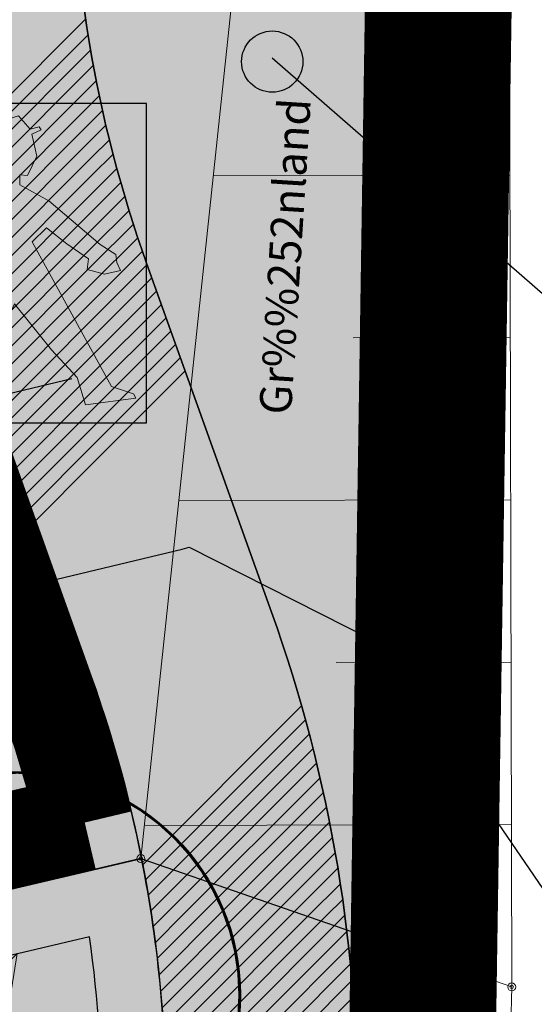
# Model space of a CAD drawing. Units: millimetres. Extents: x 82 to 877, y 9 to 900.
# Drawn here: x 254 to 262, y 593 to 608 of the extents above; entities that cross this region are included whole.
import ezdxf
from ezdxf.enums import TextEntityAlignment as Align

# ---------------------------------------------------------------- set-up
doc = ezdxf.new("R2010")
doc.units = ezdxf.units.MM
for name, pattern in [('233', [0]), ('251', [0]), ('481', [0]), ('484', [0]), ('GELTUNGSBEREICH', [8.5, 7, -1.5])]:
    doc.linetypes.add(name, pattern=pattern)
for name, color, linetype in [('BESONDERE_VERKEHRSFLÄCHEN_B', 7, 'Continuous'), ('BESONDERE_VERKEHRSFLÄCHEN_FA', 40, 'Continuous'), ('BESONDERE_VERKEHRSFLÄCHEN_SW', 7, 'Continuous'), ('BINDUNG_ERHALTUNG_B', 7, 'Continuous'), ('GELTUNGSBEREICH_B', 7, 'Continuous'), ('GRÜNFLÄCHE_PRIVAT_FA', 85, 'Continuous'), ('GRÜNFLÄCHE_ÖFFENTLICH_FA', 81, 'Continuous'), ('LEGENDETEXT', 7, 'Continuous'), ('MASSNAHMEN_FA', 114, 'Continuous'), ('NUTZUNGSABGRENZUNG_GL', 7, 'Continuous'), ('Planung', 2, 'Continuous'), ('PZV_BLOCKHINTERGRUND', 254, 'Continuous'), ('UMGR_BESONDERE_VERKEHRSFLÄCHEN', 7, 'Continuous'), ('UMGR_BINDUNG_ERHALTUNG', 7, 'Continuous'), ('UMGR_GELTUNGSBEREICH', 7, 'Continuous'), ('UMGR_GRÜNFLÄCHE_PRIVAT', 7, 'Continuous'), ('UMGR_GRÜNFLÄCHE_ÖFFENTLICH', 7, 'Continuous'), ('UMGR_MASSNAHMEN', 7, 'Continuous'), ('VERSORGUNG_ENTSORGUNG_B', 7, 'Continuous'), ('VERSORGUNG_UNTERIRDISCH_GL', 7, 'Continuous')]:
    doc.layers.add(name, color=color, linetype=linetype)
for name, color, linetype, lineweight in [('Böschungen', 7, 'Continuous', 18), ('Flurstücke AB', 7, 'Continuous', 18), ('Geltungsbereich', 212, 'Continuous', 25), ('Num. Punkt Straße Weg Hecke Mauer', 7, 'Continuous', 18), ('Text_Top', 7, 'Continuous', 18), ('Topographie', 7, 'Continuous', 18), ('Ver-u. Entsorgung', 7, 'Continuous', 18)]:
    doc.layers.add(name, color=color, linetype=linetype, lineweight=lineweight)
doc.styles.add('7722 Text_Top', font='SIMPLEX')
doc.styles.add('PZV', font='swiss.ttf', dxfattribs={"width": 0.8})
doc.linetypes.add('ABGRENZUNG', pattern='A,2,0,[120,bplan.shx,S=0.015,R=0,X=0,Y=0],2', length=4)
doc.linetypes.add('ALLEE', pattern='A,0,[120,bplan.shx,S=0.015,R=0,X=0,Y=0],-2.5', length=2.5)
doc.linetypes.add('LANDSCHUTZ', pattern='A,1.75,0,[105,bplan.shx,S=0.015,R=0,X=0,Y=0.75],1.75', length=3.5)
doc.linetypes.add('UVERSORGUNG', pattern='A,5.2,-1.199999999999999,[125,bplan.shx,S=0.00849,R=45,X=0,Y=0],-1.199999999999999', length=7.599999999999999)

# ---------------------------------------------------------------- blocks, each defined once
blk = doc.blocks.new('S210')
at = {"color": 7, "true_color": 0xffffff}
blk.add_circle((0, 0), 0.125, dxfattribs=at)
at = {"color": 0, "lineweight": -2}
for radius in [0.055, 0.005]:
    blk.add_circle((0, 0), radius, dxfattribs=at)
blk = doc.blocks.new('S65', base_point=(0, -0.24))
at = {"lineweight": -2}
blk.add_hatch(color=0, dxfattribs=at).paths.add_polyline_path([(-0.25, -0.475), (0.25, -0.475), (0.25, 0), (-0.25, 0)], flags=0)
at = {"color": 0, "lineweight": -2}
for p, q in [((-0.3, 0.425), (-0.2, 0.475)), ((0.2, 0.475), (0.3, 0.425)), ((-0.2, 0.375), (-0.3, 0.425)), ((-0.3, 0.425), (0, 0.425)), ((0, 0.425), (0.3, 0.425)), ((0, 0.275), (0, 0.425)), ((0.3, 0.425), (0.2, 0.375)), ((-0.375, 0.275), (-0.25, 0.35)), ((0.25, 0.35), (0.375, 0.275)), ((-0.25, 0.2), (-0.375, 0.275)), ((-0.375, 0.275), (0, 0.275)), ((0.375, 0.275), (0, 0.275)), ((0, 0.275), (0, 0)), ((0.375, 0.275), (0.25, 0.2))]:
    blk.add_line(p, q, dxfattribs=at)
blk.add_point((0, -0.24), dxfattribs=at)
blk = doc.blocks.new('*X46')
at = {"color": 7, "linetype": '484', "lineweight": 18}
for p, q in [((33232384.027545, 5964760.321636, 40.28690899999999), (33232379.533836, 5964761.515416, 38.901293)), ((33232383.374636, 5964757.863908999, 40.247727), (33232380.99475201, 5964758.496139, 39.570313)), ((33232382.72172701, 5964755.406182, 40.208545), (33232377.695898, 5964756.741322, 38.884505)), ((33232382.068818, 5964752.948454999, 40.169364), (33232379.422873, 5964753.651365, 39.522737)), ((33232381.41590901, 5964750.490726999, 40.130182), (33232375.85795901, 5964751.967227999, 38.867717)), ((33232380.763, 5964748.032999999, 40.091), (33232375.67, 5964751.479, 38.866))]:
    blk.add_line(p, q, dxfattribs=at)
blk = doc.blocks.new('PZV063Rad-Fussweg')
h = blk.add_hatch(color=256)
h.dxf.hatch_style = 1
h.paths.add_polyline_path([(-2.520826263757584, 2.211113101480908), (-1.061142334416572, 2.211113101480909), (-1.061142334416629, 1.436404549994013), (-1.252824422604234, 0.8905929313749725), (-0.3333333333333357, 0.8905929313749517), (-0.3333333333333357, 5), (-5, 5), (-5, -4.999999999999999), (-0.3333333333333357, -5), (-0.3333333333333357, -1.816666515652594), (-1.153278387789852, -0.9764944310539345, -5.514415307430041), (-2.32114866383624, -0.3106611856007744), (-1.584706416377955, 1.691113101480898), (-2.520826263757641, 1.691113101480898)])
h.paths.add_polyline_path([(3.538770677721363, 0.5811338443978356), (4.029832804605, 0.270179017698859), (4.062570279730786, 0.0246883650418082), (4.184586183966174, -0.2311952705738474), (3.674473957584537, -0.3457575751471662), (3.132915889592339, -0.1998787179653405), (3.178564736276556, 0.1368229568982069), (2.495924853063406, 0.6034729484601491), (1.857544088114586, 1.108221069207913), (1.41558817391906, 0.6689371225020562), (3.903636283463598, -3.864456929898501), (4.591123261100775, -4.093581539045061), (4.656598211352076, -4.224509887128832), (3.082518043389002, -4.43726845276496), (2.820618242384441, -3.58623419022045), (2.018550101807571, -2.718833884165522), (0.8563697348493516, -1.268212297482023), (0.3333333333333357, -2.404534967451064), (0.3333333333333361, -5), (5, -4.999999999999999), (5, 5), (0.3333333333333353, 5), (0.3333333333333353, 4.418799536828633), (0.9891072099748186, 4.613153608525607), (1.349219436356462, 4.204002520763863), (1.63578404398838, 4.27715997236303), (1.69029608202763, 4.173658052016364), (1.398325649044565, 4.04034208565911), (1.56201302467265, 3.352968258219354), (1.267375748542299, 2.747424648331895), (1.021844685100603, 2.763790691842347), (1.021844685100603, 2.452835865143411), (1.934634396567608, 1.955881499277386)])
h = blk.add_hatch(color=256)
h.dxf.hatch_style = 1
h.paths.add_polyline_path([(-0.3333333333333357, 0.1705929313749834), (-1.114884241949368, 0.1705929313749834), (-0.3333333333333357, -0.768988145182176)])
h = blk.add_hatch(color=256)
h.dxf.hatch_style = 1
h.paths.add_polyline_path([(-1.979230760532672, -1.185851121347564), (-2.398229125941903, -2.273430514517552), (-2.631333150760645, -2.304743190727756), (-2.852788420804428, -2.220649573129274), (-2.912294216744683, -2.074922103325528), (-2.505710323523217, -1.003633478632488, 8.498045854939402)])
at = {"layer": 'PZV_BLOCKHINTERGRUND'}
h = blk.add_hatch(color=256, dxfattribs=at)
h.dxf.hatch_style = 1
h.paths.add_polyline_path([(-5, -5), (-0.3333333333333357, -5), (0.3333333333333357, -5), (5, -5), (5, 5), (0.3333333333333357, 5), (-0.3333333333333357, 5), (-5, 5)])
blk.add_lwpolyline([(-5, -5), (-0.3333333333333357, -5), (0.3333333333333357, -5), (5, -5), (5, 5), (0.3333333333333357, 5), (-0.3333333333333357, 5), (-5, 5)], close=True)
at = {"lineweight": 5}
for points in [[(-0.3333333333333357, -5), (-0.3333333333333357, -1.816666515652595), (-0.3333333333333357, -0.768988145182176), (-0.3333333333333357, 0.1705929313749834), (-0.3333333333333357, 0.8905929313749517), (-0.3333333333333357, 5)], [(0.3333333333333357, -5), (0.3333333333333357, -2.404534967451065), (0.3333333333333357, 4.418799536828633), (0.3333333333333357, 5)], [(0.3333333333333357, 4.418799536828633), (0.9891072099748186, 4.613153608525607), (1.349219436356463, 4.204002520763863), (1.63578404398838, 4.27715997236303), (1.690296082027629, 4.173658052016364), (1.398325649044565, 4.04034208565911), (1.562013024672651, 3.352968258219354), (1.267375748542299, 2.747424648331895), (1.021844685100603, 2.763790691842347), (1.021844685100603, 2.452835865143411), (1.934634396567609, 1.955881499277385), (3.538770677721366, 0.5811338443978334), (4.029832804605, 0.2701790176988581), (4.062570279730785, 0.0246883650418077), (4.184586183966175, -0.2311952705738474), (3.674473957584538, -0.3457575751471662), (3.132915889592339, -0.1998787179653405), (3.178564736276555, 0.1368229568982073), (2.495924853063399, 0.6034729484601514), (1.857544088114586, 1.108221069207914), (1.415588173919061, 0.6689371225020562), (3.903636283463598, -3.864456929898501), (4.591123261100776, -4.093581539045061), (4.656598211352076, -4.224509887128832), (3.082518043389001, -4.437268452764959), (2.820618242384441, -3.58623419022045), (2.018550101807576, -2.718833884165528), (0.8563697348493519, -1.268212297482023), (0.3333333333333357, -2.404534967451065)], [(-0.3333333333333357, -0.768988145182176), (-1.114884241949368, 0.1705929313749834), (-0.3333333333333357, 0.1705929313749834)]]:
    blk.add_lwpolyline(points, dxfattribs=at)
blk.add_lwpolyline([(-0.3333333333333357, 0.8905929313749517), (-1.252824422604234, 0.8905929313749725), (-1.061142334416629, 1.436404549994013), (-1.061142334416572, 2.211113101480909), (-2.520826263757584, 2.211113101480908), (-2.520826263757641, 1.691113101480898), (-1.584706416377954, 1.691113101480898), (-2.32114866383624, -0.3106611856007744, 13.34573550633298), (-1.777621838798154, -0.4841435010746409), (-1.674628117414783, -0.2041891884212523), (-0.3333333333333357, -1.816666515652595)], format="xyb", dxfattribs=at)
blk.add_lwpolyline([(-2.349247774209132, -2.146291334052866), (-2.379073987472949, -2.204016921093076), (-2.431097333032951, -2.255249232137298), (-2.498152106212117, -2.286853088107145), (-2.546192654261048, -2.293306336296174), (-2.618908151405818, -2.29236154003395), (-2.710734761528428, -2.274591870818822), (-2.771207347115463, -2.251628504507682), (-2.830565095052449, -2.210186046151341), (-2.884633716818242, -2.142661633636725), (-2.912294216744683, -2.074922103325528), (-2.505710323523217, -1.003633478632488, 8.498045854939402), (-1.979230760532672, -1.185851121347564)], format="xyb", close=True, dxfattribs=at)
blk = doc.blocks.new('PZV07C')
blk.add_hatch(color=256).paths.add_polyline_path([(-0.9356069094270921, 4.887963885877661, 0.8273523344810996), (-0.9285408811646673, -4.889311103889575), (-1.061e-13, 0.9319664492078062), (-1.863932898415754, -0.9319664492078763)])
at = {"layer": 'PZV_BLOCKHINTERGRUND'}
h = blk.add_hatch(color=256, dxfattribs=at)
edge = h.paths.add_edge_path()
edge.add_arc((0, 0), 4.976700838769804, 0, 360)
at = {"color": 0, "const_width": 0.0465983224603914}
blk.add_lwpolyline([(0, 4.976700838769794, 1), (0, -4.976700838769794, 1)], format="xyb", close=True, dxfattribs=at)
at = {"lineweight": 13}
blk.add_lwpolyline([(-0.9356069094270935, 4.887963885877653), (-1.863932898415754, -0.9319664492078771), (-1.066e-13, 0.9319664492078061), (-0.9285408811646789, -4.889311103889646)], dxfattribs=at)
for points in [[(-0.3257312863624854, 0.1559780950249984), (-0.3257312532171234, 0.1559779645090092), (-0.3257312221433487, 0.1559780939891514), (-0.3257311900337804, 0.1559779645090092), (-0.3257311558526247, 0.1559780929533222)], [(-0.3257311299578184, 0.1559780939891514), (-0.3257311299578184, 0.1559779614014861)], [(-0.3257310792039817, 0.1559780929027493), (-0.3257310792039817, 0.155977960315084)], [(-0.3257310792039817, 0.1559780929027493), (-0.3257310305217501, 0.1559780929027493)], [(-0.3257310792039817, 0.155977960315084), (-0.3257310315575438, 0.155977960315084)], [(-0.3257310305217501, 0.1559780929027493), (-0.3257310234298409, 0.155978090522218), (-0.3257310175810794, 0.1559780880364553), (-0.325731012810602, 0.1559780854374143), (-0.3257310089535274, 0.1559780827169771), (-0.3257310058449562, 0.155978079867079), (-0.3257310033200603, 0.1559780768795843), (-0.3257310012139051, 0.1559780737464461), (-0.3257309993616445, 0.1559780704595287), (-0.3257309976277426, 0.1559780670178551), (-0.3257309959939739, 0.1559780634487279), (-0.3257309944714763, 0.1559780597865196), (-0.3257309930713696, 0.155978056065656), (-0.3257309918047916, 0.1559780523205095), (-0.3257309906828446, 0.1559780485854884), (-0.3257309897166841, 0.1559780448949649), (-0.3257309889174124, 0.1559780412833472), (-0.3257309882946572, 0.1559780377725378), (-0.3257309878519536, 0.1559780343345768), (-0.3257309875913087, 0.155978030928981), (-0.3257309875147833, 0.155978027515285), (-0.3257309876243489, 0.1559780240530412), (-0.3257309879220841, 0.1559780205017841), (-0.3257309884099605, 0.1559780168210306), (-0.3257309890900387, 0.1559780129703509), (-0.3257309899645037, 0.1559780089262791), (-0.3257309910361975, 0.1559780047335263), (-0.3257309923081756, 0.1559780004537675), (-0.3257309937834755, 0.1559779961487134), (-0.325730995465117, 0.1559779918800924), (-0.3257309973561554, 0.1559779877095796), (-0.3257309994595928, 0.1559779836989034), (-0.3257310017785024, 0.1559779799097566), (-0.3257310043219611, 0.1559779763947372), (-0.3257310071233469, 0.1559779731700456), (-0.3257310102221304, 0.1559779702427516), (-0.3257310136577466, 0.1559779676199252), (-0.3257310174696485, 0.1559779653086718), (-0.3257310216972712, 0.1559779633160613), (-0.3257310263800853, 0.1559779616491813), (-0.3257310315575438, 0.155977960315084)], [(-0.3257308575444021, 0.1559780929027493), (-0.3257309424793767, 0.1559780929027493), (-0.3257309424793767, 0.155977960315084), (-0.3257308575444021, 0.155977960315084)], [(-0.3257308917255578, 0.1559780307522868), (-0.3257309424793767, 0.1559780307522868)], [(-0.3257308182174427, 0.1559779612989726), (-0.3257308182174427, 0.1559780943494676), (-0.325730767366759, 0.1559779657746813), (-0.3257307146854508, 0.1559780941460392), (-0.3257307146854508, 0.1559779619092932)], [(-0.3257306619851356, 0.1559779614754003), (-0.3257306102845185, 0.1559780968510399), (-0.3257305587915397, 0.155977961267762)], [(-0.3257306445439582, 0.1559780061161359), (-0.3257305762327171, 0.1559780061161359)], [(-0.3257305191420649, 0.1559779614965212), (-0.3257305191420649, 0.1559780916573278), (-0.3257304286338062, 0.1559779662711552), (-0.3257304286338062, 0.1559780968471497)], [(-0.3257303763216782, 0.1559779614965212), (-0.3257303763216782, 0.1559780916573278), (-0.3257302858134196, 0.1559779662711552), (-0.3257302858134196, 0.1559780968471497)]]:
    blk.add_lwpolyline(points)
at = {"color": 0}
for radius in [5, 4.976700838769804]:
    blk.add_circle((0, 0), radius, dxfattribs=at)
blk.add_circle((-0.3257314244272628, 0.1559780213571887), 6.62938326e-08)
blk.add_arc((-0.3257314244272628, 0.1559780213571887), 3.2432609e-08, 40.56367922259505, 315.6904284126226)
at = {"color": 0, "style": 'PZV', "width": 0.8}
blk.add_attdef('PZVVERENT', text='', height=2.2, dxfattribs=at).set_placement((0.1916898458874505, -8.325033211917685), align=Align.CENTER)

msp = doc.modelspace()

# ---------------------------------------------------------------- hatches: boundary and pattern name
at = {"layer": 'BESONDERE_VERKEHRSFLÄCHEN_FA'}
h = msp.add_hatch(dxfattribs=at)
h.set_pattern_fill('AWS_VBZF', color=256, style=0, pattern_type=2)
h.set_pattern_definition([(45, (6.888225089999999, 0.1), (9e-16, 14.14213562373095), [10.4, -9.6]), (45, (6.605382379999999, 0.1), (9e-16, 14.14213562373095), [10.8, -9.2]), (45, (6.32253967, 0.1), (9e-16, 14.14213562373095), [11.2, -8.8]), (45, (6.039696959999999, 0.1), (9e-16, 14.14213562373095), [11.6, -8.4]), (45, (5.75685424, 0.1), (9e-16, 14.14213562373095), [12, -8]), (45, (5.47401153, 0.1), (9e-16, 14.14213562373095), [12.4, -7.599999999999999]), (45, (5.191168819999999, 0.1), (9e-16, 14.14213562373095), [12.8, -7.2]), (45, (4.908326109999999, 0.1), (9e-16, 14.14213562373095), [13.2, -6.799999999999999]), (45, (4.62548339, 0.1), (9e-16, 14.14213562373095), [13.6, -6.4]), (45, (4.342640679999999, 0.1), (9e-16, 14.14213562373095), [14, -6]), (45, (4.059797969999999, 0.1), (9e-16, 14.14213562373095), [14.4, -5.599999999999999]), (45, (3.776955259999999, 0.1), (9e-16, 14.14213562373095), [14.8, -5.2]), (45, (3.49411254, 0.1), (9e-16, 14.14213562373095), [15.2, -4.799999999999999]), (45, (3.211269829999999, 0.1), (9e-16, 14.14213562373095), [15.6, -4.4]), (45, (2.928427119999999, 0.1), (9e-16, 14.14213562373095), [16, -4]), (45, (2.64558441, 0.1), (9e-16, 14.14213562373095), [16.4, -3.6]), (45, (2.36274169, 0.1), (9e-16, 14.14213562373095), [16.8, -3.2]), (45, (2.079898979999999, 0.1), (9e-16, 14.14213562373095), [17.2, -2.799999999999999]), (45, (1.797056269999999, 0.1), (9e-16, 14.14213562373095), [17.6, -2.399999999999999]), (45, (1.514213559999999, 0.1), (9e-16, 14.14213562373095), [18, -2]), (45, (1.23137084, 0.1), (9e-16, 14.14213562373095), [18.4, -1.6]), (45, (0.94852813, 0.1), (9e-16, 14.14213562373095), [18.8, -1.199999999999999]), (45, (0.66568542, 0.1), (9e-16, 14.14213562373095), [19.2, -0.8]), (45, (0.38284271, 0.1), (14.14213562373095, -9e-16), [19.6, -0.4]), (45, (7.17106781, 0.1), (14.14213562373095, -9e-16), [10, -10]), (45, (0.1, 0.1), (14.14213562373095, -9e-16), [20]), (45, (0.1, 9.15096679), (14.14213562373095, -9e-16), [7.2, -12.8]), (45, (0.1, 8.86812408), (14.14213562373095, -9e-16), [7.599999999999999, -12.4]), (45, (0.1, 8.58528137), (14.14213562373095, -9e-16), [8, -12]), (45, (0.1, 8.302438659999998), (14.14213562373095, -9e-16), [8.4, -11.6]), (45, (0.1, 8.01959594), (14.14213562373095, -9e-16), [8.8, -11.2]), (45, (0.1, 7.736753229999999), (14.14213562373095, -9e-16), [9.2, -10.8]), (45, (0.1, 7.453910519999999), (9e-16, 14.14213562373095), [9.6, -10.4]), (45, (0.1, 7.17106781), (14.14213562373095, -9e-16), [10, -10]), (45, (0.1, 10.28233759999999), (14.14213562373095, -9e-16), [5.599999999999999, -14.4]), (45, (0.1, 9.99949493), (14.14213562373095, -9e-16), [6, -14]), (45, (0.1, 9.71665222), (14.14213562373095, -9e-16), [6.4, -13.6]), (45, (0.1, 9.43380951), (14.14213562373095, -9e-16), [6.799999999999999, -13.2]), (45, (0.1, 13.1107647), (14.14213562373095, -9e-16), [1.6, -18.4]), (45, (0.1, 13.3936074), (14.14213562373095, -9e-16), [1.199999999999999, -18.8]), (45, (0.1, 13.1107647), (14.14213562373095, -9e-16), [1.6, -18.4]), (45, (0.1, 12.827922), (14.14213562373095, -9e-16), [2, -18]), (45, (0.1, 12.5450793), (14.14213562373095, -9e-16), [2.399999999999999, -17.6]), (45, (0.1, 12.2622366), (14.14213562373095, -9e-16), [2.799999999999999, -17.2]), (45, (0.1, 11.9793939), (14.14213562373095, -9e-16), [3.2, -16.8]), (45, (0.1, 11.4137084), (14.14213562373095, -9e-16), [4, -16]), (45, (0.1, 11.1308657), (14.14213562373095, -9e-16), [4.4, -15.6]), (45, (0.1, 10.848023), (14.14213562373095, -9e-16), [4.799999999999999, -15.2]), (45, (0.1, 10.5651803), (14.14213562373095, -9e-16), [5.2, -14.8]), (45, (0.1, 11.6965512), (14.14213562373095, -9e-16), [3.6, -16.4]), (45, (0.1, 13.6764501), (14.14213562373095, -9e-16), [0.8, -19.2]), (45, (0.1, 13.9592929), (9e-16, 14.14213562373095), [0.4, -19.6])])
edge = h.paths.add_edge_path(flags=0)
edge.add_line((254.5020591143262, 707.8544677945063), (253.5406014595058, 708.881184153452))
edge.add_line((253.5406014595058, 708.881184153452), (251.4981554757674, 708.9399298861744))
edge.add_line((251.4981554757674, 708.9399298861744), (251.7524049702909, 637.5569402000006))
edge.add_line((251.7524049702909, 637.5569402000006), (251.4904064845171, 620.453100010946))
edge.add_line((251.4904064845171, 620.453100010946), (251.4394023988273, 617.1234410481597))
edge.add_line((251.4394023988273, 617.1234410481597), (251.3515494665474, 611.3882074929586))
edge.add_arc((274.3488515477507, 611.0359323138442), 23.00000001773782, 179.1224056429405, 199.7005781067669)
edge.add_line((252.6951072301382, 603.2825228803496), (254.6523232630731, 597.8164042665951))
edge.add_arc((235.8229804012803, 591.0743091182853), 19.99999998989527, -0.8784867061514205, 19.70057809871929, ccw=False)
edge.add_line((255.8206295861276, 590.767671423949), (255.6838235828474, 581.845746319002))
edge.add_line((255.6838235828474, 581.845746319002), (258.6797370735433, 581.5562417658115))
edge.add_line((258.6797370735433, 581.5562417658115), (258.8202769655611, 590.7216757705505))
edge.add_line((258.8202769655611, 590.7216757705505), (258.8202880555253, 590.7223996804654))
edge.add_arc((235.8229803938299, 591.0743091257359), 22.99999999879016, 359.1233168361946, 379.7005781377487)
edge.add_line((257.4767246894113, 598.8277185645521), (255.5196047336319, 604.2935688397647))
edge.add_arc((274.3488515104973, 611.0359323063935), 19.99999998250571, 179.1228467588661, 199.7013945737984, ccw=False)
edge.add_line((254.3511952019667, 611.3421045881448), (254.6531892094638, 631.0569402000006))
edge.add_line((254.6531892094638, 631.0569402000006), (254.7527569208171, 637.5569402000006))
edge.add_line((254.7527569208171, 637.5569402000006), (254.5020591143262, 707.8544677945063))
at = {"layer": 'BESONDERE_VERKEHRSFLÄCHEN_SW'}
h = msp.add_hatch(dxfattribs=at)
h.set_pattern_fill('AWS_VMBZ', color=256, style=0, pattern_type=2)
h.set_pattern_definition([(45, (0, 0), (-7.071067811865474, 7.071067811865475), [0, -1]), (45, (1, 0), (-7.071067811865474, 7.071067811865475), [0, -1]), (45, (2, 0), (-7.071067811865474, 7.071067811865475), [0, -1]), (45, (3, 0), (-7.071067811865474, 7.071067811865475), [0, -1]), (45, (4, 0), (-7.071067811865474, 7.071067811865475), [0, -1]), (45, (5, 0), (-7.071067811865474, 7.071067811865475), [0, -1]), (45, (6, 0), (-7.071067811865474, 7.071067811865475), [0, -1]), (45, (7, 0), (-7.071067811865474, 7.071067811865475), [0, -1])])
edge = h.paths.add_edge_path(flags=0)
edge.add_line((254.5020591143262, 707.8544677945063), (253.5406014595058, 708.881184153452))
edge.add_line((253.5406014595058, 708.881184153452), (251.4981554757674, 708.9399298861744))
edge.add_line((251.4981554757674, 708.9399298861744), (251.7524049702909, 637.5569402000006))
edge.add_line((251.7524049702909, 637.5569402000006), (251.4904064845171, 620.453100010946))
edge.add_line((251.4904064845171, 620.453100010946), (251.4394023988273, 617.1234410481597))
edge.add_line((251.4394023988273, 617.1234410481597), (251.3515494665474, 611.3882074929586))
edge.add_arc((274.3488515477507, 611.0359323138442), 23.00000001773782, 179.1224056429405, 199.7005781067669)
edge.add_line((252.6951072301382, 603.2825228803496), (254.6523232630731, 597.8164042665951))
edge.add_arc((235.8229804012803, 591.0743091182853), 19.99999998989527, -0.8784867061514205, 19.70057809871929, ccw=False)
edge.add_line((255.8206295861276, 590.767671423949), (255.6838235828474, 581.845746319002))
edge.add_line((255.6838235828474, 581.845746319002), (258.6797370735433, 581.5562417658115))
edge.add_line((258.6797370735433, 581.5562417658115), (258.8202769655611, 590.7216757705505))
edge.add_line((258.8202769655611, 590.7216757705505), (258.8202880555253, 590.7223996804654))
edge.add_arc((235.8229803938299, 591.0743091257359), 22.99999999879016, 359.1233168361946, 379.7005781377487)
edge.add_line((257.4767246894113, 598.8277185645521), (255.5196047336319, 604.2935688397647))
edge.add_arc((274.3488515104973, 611.0359323063935), 19.99999998250571, 179.1228467588661, 199.7013945737984, ccw=False)
edge.add_line((254.3511952019667, 611.3421045881448), (254.6531892094638, 631.0569402000006))
edge.add_line((254.6531892094638, 631.0569402000006), (254.7527569208171, 637.5569402000006))
edge.add_line((254.7527569208171, 637.5569402000006), (254.5020591143262, 707.8544677945063))
at = {"layer": 'GRÜNFLÄCHE_PRIVAT_FA'}
h = msp.add_hatch(color=256, dxfattribs=at)
edge = h.paths.add_edge_path(flags=0)
edge.add_line((254.6523232621261, 597.8164042692399), (253.0877176400867, 602.1860393867313))
edge.add_line((253.0877176400867, 602.1860393867313), (221.825351698758, 594.7030839426669))
edge.add_line((221.825351698758, 594.7030839426669), (218.8018218577626, 595.2257088179408))
edge.add_line((218.8018218577626, 595.2257088179408), (202.2284408487619, 597.3452470637361))
edge.add_line((202.2284408487619, 597.3452470637361), (191.3460864796616, 598.5854106909514))
edge.add_line((191.3460864796616, 598.5854106909514), (181.4911370385425, 600.6106515316369))
edge.add_line((181.4911370385425, 600.6106515316369), (168.6004180198609, 603.1028580578842))
edge.add_line((168.6004180198609, 603.1028580578842), (159.8441774467706, 604.6168747263533))
edge.add_line((159.8441774467706, 604.6168747263533), (147.7629973150194, 605.9176394094511))
edge.add_line((147.7629973150194, 605.9176394094511), (130.6015054156743, 605.6467149494327))
edge.add_line((130.6015054156743, 605.6467149494327), (128.9546160946633, 605.7559436159253))
edge.add_line((128.9546160946633, 605.7559436159253), (128.9355062064718, 602.7272158336351))
edge.add_line((128.9355062064718, 602.7272158336351), (130.5257871149799, 602.6451457926327))
edge.add_line((130.5257871149799, 602.6451457926327), (147.6255801160801, 602.9150962265705))
edge.add_line((147.6255801160801, 602.9150962265705), (159.4276080924531, 601.6443874867635))
edge.add_line((159.4276080924531, 601.6443874867635), (168.0600690724919, 600.1517731958941))
edge.add_line((168.0600690724919, 600.1517731958941), (180.9044418865147, 597.668526938934))
edge.add_line((180.9044418865147, 597.668526938934), (190.8733570061161, 595.6198655877856))
edge.add_line((190.8733570061161, 595.6198655877856), (201.8682993605761, 594.3668713248853))
edge.add_line((201.8682993605761, 594.3668713248853), (218.3558338319405, 592.2583118298766))
edge.add_line((218.3558338319405, 592.2583118298766), (221.9230092625378, 591.6417164223438))
edge.add_line((221.9230092625378, 591.6417164223438), (225.8244480791506, 590.9673427326006))
edge.add_line((225.8244480791506, 590.9673427326006), (238.668208915753, 591.7937104452396))
edge.add_line((238.668208915753, 591.7937104452396), (251.0509785347212, 593.9386956519046))
edge.add_line((251.0509785347212, 593.9386956519046), (255.4400141480003, 594.9694325535384))
edge.add_arc((235.82298040128, 591.0743091182852), 19.99999998989553, 11.23048018697207, 19.70057810676718)
h = msp.add_hatch(color=256, dxfattribs=at)
edge = h.paths.add_edge_path(flags=0)
edge.add_arc((235.8229804012801, 591.0743091182854), 19.99999998989543, 359.1215132938482, 371.2105113306202)
edge.add_line((255.4413704938981, 594.9625953435631), (255.4290497911258, 594.966857644554))
edge.add_line((255.4290497911258, 594.966857644554), (251.0509785347212, 593.9386956519046))
edge.add_line((251.0509785347212, 593.9386956519046), (238.668208915753, 591.7937104452396))
edge.add_line((238.668208915753, 591.7937104452396), (225.8244480791506, 590.9673427326006))
edge.add_line((225.8244480791506, 590.9673427326006), (221.9230092625378, 591.6417164223438))
edge.add_line((221.9230092625378, 591.6417164223438), (218.3558338319405, 592.2583118298766))
edge.add_line((218.3558338319405, 592.2583118298766), (201.8682993605762, 594.3668713248853))
edge.add_line((201.8682993605762, 594.3668713248853), (190.8733570061161, 595.6198655877856))
edge.add_line((190.8733570061161, 595.6198655877856), (180.9044418865147, 597.668526938934))
edge.add_line((180.9044418865147, 597.668526938934), (168.0600690724919, 600.1517731958941))
edge.add_line((168.0600690724919, 600.1517731958941), (159.4276080924531, 601.6443874867635))
edge.add_line((159.4276080924531, 601.6443874867635), (147.6255801160801, 602.9150962265705))
edge.add_line((147.6255801160801, 602.9150962265705), (130.5257871149799, 602.6451457926327))
edge.add_line((130.5257871149799, 602.6451457926327), (128.9353842206341, 602.72722212899))
edge.add_line((128.9353842206341, 602.72722212899), (128.8805973506631, 594.0991413076993))
edge.add_line((128.8805973506631, 594.0991413076993), (255.6838235828474, 581.845746319002))
edge.add_line((255.6838235828474, 581.845746319002), (255.8206295861275, 590.767671423949))
at = {"layer": 'GRÜNFLÄCHE_ÖFFENTLICH_FA'}
h = msp.add_hatch(color=256, dxfattribs=at)
edge = h.paths.add_edge_path(flags=0)
edge.add_line((259.3311527011412, 702.6976006567764), (254.5020591143262, 707.8544677945063))
edge.add_line((254.5020591143262, 707.8544677945063), (254.7527569208171, 637.5569402000006))
edge.add_line((254.7527569208171, 637.5569402000006), (254.6531892094638, 631.0569402000006))
edge.add_line((254.6531892094638, 631.0569402000006), (254.3511952019888, 611.3421045895866))
edge.add_arc((274.3488515104971, 611.0359323063935), 19.99999998250542, 179.1228467547352, 199.701394585555)
edge.add_line((255.5196047350154, 604.293568835901), (257.4767246894113, 598.8277185645522))
edge.add_arc((235.8229803938299, 591.0743091257361), 22.99999999879019, -0.8766831678431117, 19.70057813774872, ccw=False)
edge.add_line((258.8202880555006, 590.722399678845), (259.612581574343, 642.440252032924))
edge.add_line((259.612581574343, 642.440252032924), (259.3311527011412, 702.6976006567764))
at = {"layer": 'LEGENDETEXT'}
h = msp.add_hatch(color=256, dxfattribs=at)
h.dxf.hatch_style = 1
h.paths.add_polyline_path([(257.0078947811865, 607.4514800824463, 1), (257.9672743708968, 607.4514800824463, 1)])

# ---------------------------------------------------------------- linework, layer by layer
at = {"layer": 'BINDUNG_ERHALTUNG_B', "linetype": 'ALLEE', "flags": 128}
msp.add_lwpolyline([(180.7069211853368, 596.6780116593898), (167.878151593541, 599.158241292358), (159.2873630765002, 600.6436501161018), (147.5793163257711, 601.9042400216674), (130.5077109191859, 601.6347345786936), (129.9386539475484, 601.6641020500284), (129.8964375934844, 595.0156821816036), (254.6907355180224, 582.9564162603522), (254.8107483017753, 590.7831566270496, 0.0390696049718876), (254.6248789655539, 593.7405255376686), (251.2528041338178, 592.9486153618604), (238.7871696435292, 590.7892760221054), (225.7701083237382, 589.9517581544834), (221.7509792189739, 590.6464749118994), (218.2056845299114, 591.2592881772288), (201.7470517262248, 593.364151492805), (190.7142047500233, 594.6214654030529)], format="xyb", close=True, dxfattribs=at)
at = {"layer": 'Böschungen', "color": 7, "linetype": '481', "lineweight": 18}
msp.add_line((261.1206132525941, 648.9017288346353, 40.95300000000134), (261.2404004524907, 592.9564426430295, 40.09100000000034), dxfattribs=at)
at = {"layer": 'Böschungen', "color": 7, "linetype": '484', "lineweight": 18}
msp.add_line((256.9721100417624, 609.5118392546037, 38.91399999999703), (255.4290497911257, 594.966857644554, 38.86600000000181), dxfattribs=at)
at = {"layer": 'Flurstücke AB', "color": 7, "linetype": '233', "lineweight": 35}
msp.add_line((259.612581574343, 642.440252032924), (258.7432040050984, 585.6853646697584), dxfattribs=at)
at = {"layer": 'Geltungsbereich'}
msp.add_lwpolyline([(130.1815234681046, 798.9747950832657), (192.0147736003515, 798.7404520884962), (193.3819193447897, 725.6176980198973), (259.2329515561208, 723.7236615702386), (259.6125815777676, 642.4402520327423), (258.743204008523, 585.6853646695766), (258.6797370729883, 581.556241766801), (199.3248758446005, 587.2914973564806), (128.8805973540868, 594.0991413073683), (129.1987978156483, 644.2107708043198), (130.1815234681046, 798.9747950832657)], dxfattribs=at)
at = {"layer": 'GELTUNGSBEREICH_B', "linetype": 'GELTUNGSBEREICH', "const_width": 2, "flags": 128}
msp.add_lwpolyline([(128.8732655266001, 592.9444923771152), (199.2142566667759, 586.1468299821579), (259.8104351182509, 580.2916301890903), (259.8930681830303, 585.6676906122472), (260.7626227093493, 642.434130020722), (260.3777446451165, 724.8412101127219), (194.5112176489753, 726.7356922303028), (193.1435533348518, 799.8861823641482), (129.0388301434391, 800.1291340571061), (128.0568427928112, 645.481381386234)], dxfattribs=at)
at = {"layer": 'LEGENDETEXT'}
msp.add_lwpolyline([(283.6055232659562, 584.7440672116146), (257.488401474955, 607.507688940127)], dxfattribs=at)
msp.add_circle((257.4875845760416, 607.4514800824463), 0.4796897948551823, dxfattribs=at)
at = {"layer": 'MASSNAHMEN_FA', "const_width": 1.5}
msp.add_lwpolyline([(168.1951563093344, 600.8895444113915), (181.0511156745212, 598.4040580871098), (190.9915393745025, 596.3612518635771), (201.9583347326247, 595.1114652595976), (218.4673308383962, 593.0001610768926), (222.0507543443923, 592.3807571479211), (225.8647993826746, 591.7214896965488), (238.5798717416608, 592.5395775911312), (250.9011080403422, 594.6739037880761), (254.5500182899174, 595.5308269886095, 0.0275602340459418), (253.9462229044876, 597.5635757009513), (252.6083100007621, 601.3001027374856), (221.8497660897028, 593.9377420625862), (218.690324851307, 594.4838595709247), (202.1384054767134, 596.6006531290237), (191.2279041112753, 597.84402441516), (181.3444632505356, 599.8751203834613), (168.4653307830187, 602.3650868423867)], format="xyb", dxfattribs=at)
at = {"layer": 'NUTZUNGSABGRENZUNG_GL', "linetype": 'ABGRENZUNG', "ltscale": 0.7, "flags": 128}
for points in [[(128.9355327811039, 602.7506181871995), (130.5257871149799, 602.6451457926327), (147.6255801160801, 602.9150962265705), (159.4276080924531, 601.6443874867635), (168.0600690724917, 600.1517731958941), (180.9044418865149, 597.668526938934), (190.8733570061162, 595.6198655877856), (201.868299360576, 594.3668713248853), (218.3558338319405, 592.2583118298766), (221.9230092625378, 591.6417164223438), (225.8244480791506, 590.9673427326006), (238.668208915753, 591.7937104452396), (251.0509785347212, 593.9386956519046), (255.4290497911257, 594.966857644554), (255.4413704938981, 594.9625953435631)], [(248.1922884084136, 601.0142701454356), (254.3456648668865, 602.487141455167)]]:
    msp.add_lwpolyline(points, dxfattribs=at)
at = {"layer": 'Planung'}
for points in [[(259.3584773742397, 625.8517687713836), (258.7432040050984, 585.6853646697584)], [(221.825351698758, 594.7030839426669), (254.3456648668865, 602.487141455167)], [(221.9230092625378, 591.6417164223438), (225.8244480791506, 590.9673427326006), (238.668208915753, 591.7937104452396), (251.0509785347212, 593.9386956519046), (255.4290497911257, 594.966857644554), (258.8671595515854, 593.777456446435)]]:
    msp.add_lwpolyline(points, dxfattribs=at)
at = {"layer": 'Topographie', "color": 52, "linetype": '251', "lineweight": 18}
for p, q in [((258.7432040050984, 585.6853646697584), (259.612581574343, 642.440252032924)), ((251.0509785347212, 593.9386956519046, 38.44700000000012), (255.4290497911257, 594.966857644554, 38.86600000000181)), ((255.4290497911257, 594.966857644554, 38.86600000000181), (261.2404004524907, 592.9564426430295, 40.09100000000034)), ((261.2404004524907, 592.9564426430295, 40.09100000000034), (260.8080461698397, 575.35581425172, 40.07299999999668))]:
    msp.add_line(p, q, dxfattribs=at)
at = {"layer": 'UMGR_BESONDERE_VERKEHRSFLÄCHEN'}
msp.add_lwpolyline([(254.5020591143262, 707.8544677945063), (253.5406014595058, 708.881184153452), (251.4981554757674, 708.9399298861744), (251.7524049702909, 637.5569402000006), (251.4904064845171, 620.453100010946), (251.4394023988273, 617.1234410481597), (251.3515494665474, 611.3882074929586, 0.0900312932194601), (252.6951072301382, 603.2825228803496), (254.6523232630731, 597.8164042665951, -0.0900352183530252), (255.8206295861276, 590.767671423949), (255.6838235828474, 581.845746319002), (258.6797370735433, 581.5562417658115), (258.8202769655611, 590.7216757705505), (258.8202880555253, 590.7223996804654, 0.090027285299946), (257.4767246894113, 598.8277185645521), (255.5196047336319, 604.2935688397647, -0.0900329442730955), (254.3511952019667, 611.3421045881448), (254.6531892094638, 631.0569402000006), (254.7527569208171, 637.5569402000006)], format="xyb", close=True, dxfattribs=at)
at = {"layer": 'UMGR_BINDUNG_ERHALTUNG'}
msp.add_lwpolyline([(180.9044418865146, 597.668526938934), (168.0600690724918, 600.1517731958941), (159.4276080924531, 601.6443874867635), (147.6255801160801, 602.9150962265705), (130.5257871149799, 602.6451457926327), (128.9353842206341, 602.72722212899), (128.8805973506631, 594.0991413076993), (255.6838235828474, 581.845746319002), (255.8206295861276, 590.767671423949, 0.052797180989729), (255.4413704938982, 594.9625953435631), (255.4290497911258, 594.966857644554), (251.0509785347212, 593.9386956519046), (238.6682089157529, 591.7937104452396), (225.8244480791506, 590.9673427326006), (221.9230092625378, 591.6417164223438), (218.3558338319406, 592.2583118298766), (201.8682993605762, 594.3668713248853), (190.8733570061161, 595.6198655877856)], format="xyb", close=True, dxfattribs=at)
at = {"layer": 'UMGR_GELTUNGSBEREICH', "const_width": 0.3}
msp.add_lwpolyline([(128.8805973615072, 594.0991413065019), (199.3248758411758, 587.2914973566623), (258.6797370695636, 581.5562417669828), (258.7432040050984, 585.6853646697584), (259.612581574343, 642.440252032924), (259.2329515561208, 723.7236615702386), (193.381919341365, 725.617698020079), (192.0147735969269, 798.740452088678), (130.1815234681046, 798.9747950832657), (129.1987978122237, 644.2107708045016)], dxfattribs=at)
at = {"layer": 'UMGR_GRÜNFLÄCHE_PRIVAT'}
msp.add_lwpolyline([(168.0600690724919, 600.1517731958941), (180.9044418865147, 597.668526938934), (190.8733570061161, 595.6198655877856), (201.8682993605761, 594.3668713248853), (218.3558338319405, 592.2583118298766), (221.9230092625378, 591.6417164223438), (225.8244480791506, 590.9673427326006), (238.668208915753, 591.7937104452396), (251.0509785347212, 593.9386956519046), (255.4400141480003, 594.9694325535384, 0.0369746099571089), (254.6523232621261, 597.8164042692399), (253.0877176400867, 602.1860393867313), (221.825351698758, 594.7030839426669), (218.8018218577626, 595.2257088179408), (202.2284408487619, 597.3452470637361), (191.3460864796616, 598.5854106909514), (181.4911370385425, 600.6106515316369), (168.6004180198609, 603.1028580578842)], format="xyb", dxfattribs=at)
msp.add_lwpolyline([(255.8206295861275, 590.767671423949, 0.0527971809897283), (255.4413704938981, 594.9625953435631), (255.4290497911258, 594.966857644554), (251.0509785347212, 593.9386956519046), (238.668208915753, 591.7937104452396), (225.8244480791506, 590.9673427326006), (221.9230092625378, 591.6417164223438), (218.3558338319405, 592.2583118298766), (201.8682993605762, 594.3668713248853), (190.8733570061161, 595.6198655877856), (180.9044418865147, 597.668526938934), (168.0600690724919, 600.1517731958941), (159.4276080924531, 601.6443874867635), (147.6255801160801, 602.9150962265705), (130.5257871149799, 602.6451457926327), (128.9353842206341, 602.72722212899), (128.8805973506631, 594.0991413076993), (255.6838235828474, 581.845746319002)], format="xyb", close=True, dxfattribs=at)
at = {"layer": 'UMGR_GRÜNFLÄCHE_ÖFFENTLICH'}
msp.add_lwpolyline([(259.3311527011412, 702.6976006567764), (254.5020591143262, 707.8544677945063), (254.7527569208171, 637.5569402000006), (254.6531892094638, 631.0569402000006), (254.3511952019888, 611.3421045895866, 0.0900329443429802), (255.5196047350154, 604.293568835901), (257.4767246894113, 598.8277185645522, -0.090027285317706), (258.8202880555006, 590.722399678845), (259.612581574343, 642.440252032924)], format="xyb", close=True, dxfattribs=at)
at = {"layer": 'UMGR_MASSNAHMEN', "linetype": 'LANDSCHUTZ', "flags": 128}
msp.add_lwpolyline([(254.6523232621261, 597.8164042692399), (253.0877176400867, 602.1860393867313), (221.825351698758, 594.7030839426669), (218.8018218577625, 595.2257088179408), (202.2284408487619, 597.3452470637361), (191.3460864796616, 598.5854106909514), (181.4911370385426, 600.6106515316369), (168.6004180198608, 603.1028580578842), (159.8441774467706, 604.6168747263533), (147.7629973150194, 605.9176394094511), (135.9546002428154, 605.7312230058404), (130.6015054156742, 605.6467149494327), (128.9546160946633, 605.7559436159253), (128.9355062064718, 602.7272158336351), (130.5257871149799, 602.6451457926327), (147.6255801160801, 602.9150962265705), (159.4276080924531, 601.6443874867635), (168.0600690724918, 600.1517731958941), (180.9044418865146, 597.668526938934), (190.8733570061161, 595.6198655877856), (201.8682993605761, 594.3668713248853), (218.3558338319405, 592.2583118298766), (221.9230092625378, 591.6417164223438), (225.8244480791506, 590.9673427326006), (238.668208915753, 591.7937104452396), (251.0509785347212, 593.9386956519046), (255.4400141480003, 594.9694325535384, 0.0369746099571091)], format="xyb", close=True, dxfattribs=at)
at = {"layer": 'VERSORGUNG_UNTERIRDISCH_GL', "linetype": 'UVERSORGUNG', "flags": 128}
msp.add_lwpolyline([(101.7843654070636, 601.6573664769192), (129.9865464473132, 598.6736909132895), (142.8742580288017, 597.3102236671954), (196.7377880280931, 591.6116821962235), (218.3891912600262, 590.7958622502746), (256.0739373442977, 599.8160776875422), (256.1884477095192, 599.8434868721972), (259.0656159905527, 598.3857164539324), (262.4277298389245, 593.4695015382242)], dxfattribs=at)

# ---------------------------------------------------------------- block references
at = {"layer": 'BESONDERE_VERKEHRSFLÄCHEN_B', "xscale": 0.5, "yscale": 0.5, "zscale": 0.5}
msp.add_blockref('PZV063Rad-Fussweg', (253.0196047336319, 604.2935688397647), dxfattribs=at)
at = {"layer": 'Böschungen', "color": 7, "lineweight": 18, "rotation": 15}
msp.add_blockref('*X46', (-30555963.21747507, -14362084.27150202), dxfattribs=at)
at = {"layer": 'Num. Punkt Straße Weg Hecke Mauer', "color": 7, "lineweight": 18, "xscale": 0.5, "yscale": 0.5, "zscale": 0.5, "rotation": 15}
for p in [(255.4290497911257, 594.966857644554, 38.86600000000181), (259.655011206728, 593.2708260683914, 39.96800000000076), (261.2404004524907, 592.9564426430295, 40.09100000000034)]:
    msp.add_blockref('S210', p, dxfattribs=at)
at = {"layer": 'Ver-u. Entsorgung', "color": 7, "lineweight": 18, "xscale": 2.5, "yscale": 2.5, "zscale": 2.5, "rotation": 15}
msp.add_blockref('S65', (253.2964432069208, 593.5641006593575, 38.39100000000326), dxfattribs=at)
at = {"layer": 'VERSORGUNG_ENTSORGUNG_B', "xscale": 0.7, "yscale": 0.7, "zscale": 0.7}
msp.add_blockref('PZV07C', (253.4896731614024, 592.8279737905175), dxfattribs=at)

# ---------------------------------------------------------------- texts
at = {"layer": 'Text_Top', "color": 7, "lineweight": 18, "style": '7722 Text_Top'}
msp.add_text('Gr%%252nland', height=0.5, rotation=86.38688030406745, dxfattribs=at).set_placement((257.780484941185, 601.9101104464096))

doc.saveas('drawing.dxf')
